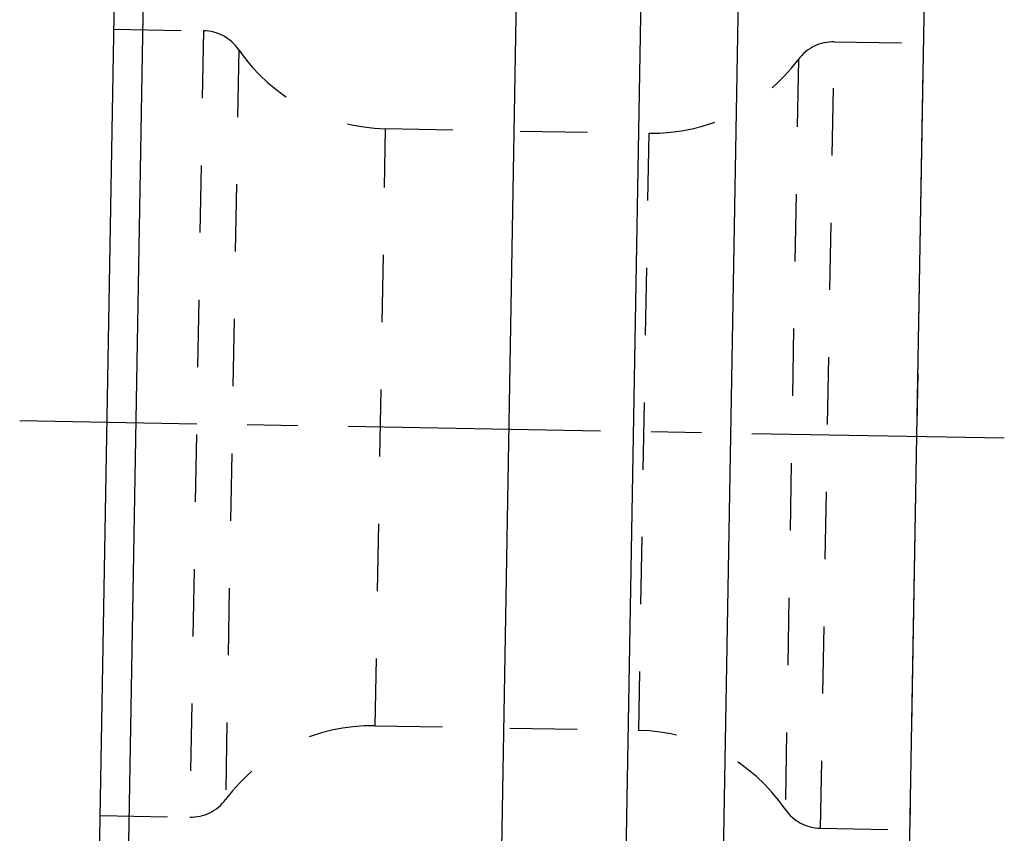
# Model space of a CAD drawing. Units: millimetres. Extents: x 0 to 420, y 0 to 297.
# Drawn here: x 132 to 166, y 142 to 170 of the extents above; entities that cross this region are included whole.
import ezdxf

# ---------------------------------------------------------------- set-up
doc = ezdxf.new("R2010")
doc.units = ezdxf.units.MM
doc.header["$LTSCALE"] = 23.1
for name, pattern in [('CENTER', [0.6, 0.375, -0.075, 0.075, -0.075]), ('DOT', [0.2, 0.1, -0.1]), ('HIDDEN', [0.2, 0.1, -0.1])]:
    doc.linetypes.add(name, pattern=pattern)
for name, color, linetype in [('607365350-000_AXIS', 7, 'CONTINUOUS'), ('607365350-000_CL', 7, 'CONTINUOUS'), ('607365350-000_HL', 7, 'CONTINUOUS'), ('DEFAULT_2', 6, 'HIDDEN'), ('INSERT_DESIGN', 7, 'CONTINUOUS')]:
    doc.layers.add(name, color=color, linetype=linetype)

msp = doc.modelspace()

# ---------------------------------------------------------------- linework, layer by layer
at = {"layer": '607365350-000_AXIS', "color": 1, "linetype": 'CENTER'}
msp.add_line((165.7105, 155.6382), (131.9156, 156.228), dxfattribs=at)
at = {"layer": '607365350-000_CL', "color": 9, "linetype": 'CONTINUOUS'}
for p, q in [((153.4551, 183.4864), (152.6662, 138.2943)), ((156.0129, 137.7447), (156.8111, 183.4732))]:
    msp.add_line(p, q, dxfattribs=at)
at = {"layer": '607365350-000_CL', "color": 7, "linetype": 'CONTINUOUS'}
for p, q in [((134.4449, 129.2321), (135.3855, 183.1193)), ((162.2646, 130.1182), (163.1614, 181.496)), ((135.6638, 141.7642), (136.315, 179.0719)), ((148.4618, 141.5408), (149.1166, 179.0535))]:
    msp.add_line(p, q, dxfattribs=at)
at = {"layer": '607365350-000_HL', "color": 6, "linetype": 'HIDDEN'}
for p, q in [((135.1508, 169.6736), (138.2235, 169.62)), ((159.8738, 169.2421), (162.9466, 169.1885)), ((144.4756, 166.2604), (153.5083, 166.1027)), ((144.1178, 145.7635), (153.1506, 145.6058)), ((134.6796, 142.6777), (137.7523, 142.6241)), ((159.4026, 142.2462), (162.4753, 142.1926))]:
    msp.add_line(p, q, dxfattribs=at)
for centre, radius, start, end in [((138.1974, 168.1202), 1.5, 34.49673, 89), ((159.8476, 167.7423), 1.5, 89, 143.50327), ((144.5847, 172.5094), 6.25, 214.49593, 269), ((153.6174, 172.3518), 6.25, 269, 323.50407), ((144.0087, 139.5144), 6.25, 89, 143.50407), ((153.0415, 139.3568), 6.25, 34.49593, 89), ((137.7785, 144.1239), 1.5, 269, 323.50327), ((159.4288, 143.746), 1.5, 214.49673, 269)]:
    msp.add_arc(centre, radius, start, end, dxfattribs=at)
at = {"layer": 'DEFAULT_2', "color": 6, "linetype": 'DOT'}
for p, q in [((138.2235, 169.62), (137.7523, 142.6241)), ((159.4026, 142.2462), (159.8738, 169.2421)), ((139.4336, 168.9698), (138.9843, 143.2317)), ((158.6418, 168.6345), (158.1925, 142.8964)), ((144.1178, 145.7635), (144.4756, 166.2604)), ((153.5083, 166.1027), (153.1506, 145.6058))]:
    msp.add_line(p, q, dxfattribs=at)
at = {"layer": 'INSERT_DESIGN', "color": 6, "linetype": 'CENTER'}
msp.add_line((162.2954, 131.8816), (163.1265, 179.4994), dxfattribs=at)

doc.saveas('drawing.dxf')
